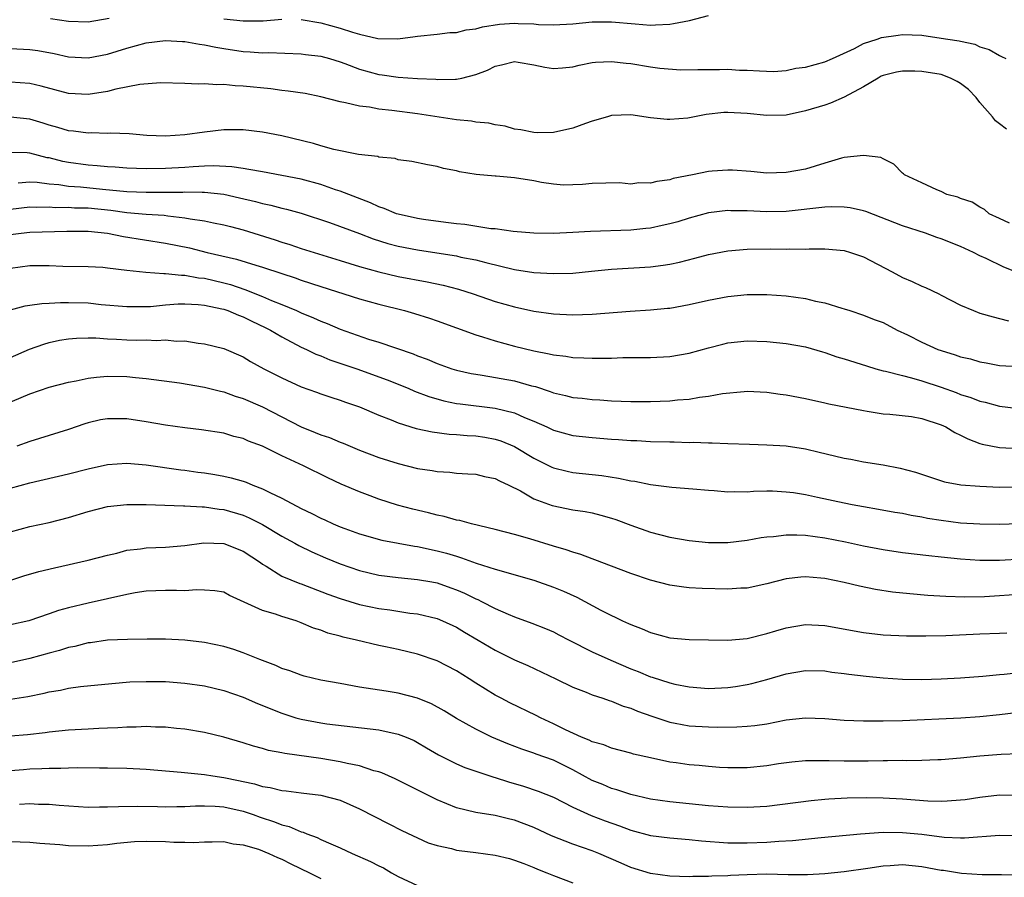
# Model space of a CAD drawing. Units: inches. Extents: x 2580000 to 2583000, y 1548000 to 1551000.
# Drawn here: x 2580608 to 2580710, y 1548467 to 1548555 of the extents above; entities that cross this region are included whole.
import ezdxf

# ---------------------------------------------------------------- set-up
doc = ezdxf.new("R2010")
doc.units = ezdxf.units.IN
doc.header["$MEASUREMENT"] = 0
doc.layers.add('LD25801548_2ft', color=124, linetype='Continuous')

msp = doc.modelspace()

# ---------------------------------------------------------------- linework, layer by layer
at = {"layer": 'LD25801548_2ft'}
for points, elevation in [([(2580611.14, 1548555.14), (2580613, 1548554.87), (2580615, 1548554.8), (2580617.17, 1548555.17)], 6900), ([(2580637, 1548555.03), (2580639, 1548554.69), (2580641, 1548554.15), (2580642.27, 1548553.73), (2580643, 1548553.54), (2580644.91, 1548553.09), (2580646.95, 1548553.05), (2580648.73, 1548553.27), (2580649, 1548553.32), (2580651, 1548553.52), (2580652.31, 1548553.69), (2580653, 1548553.71), (2580654.02, 1548553.98), (2580655, 1548554.09), (2580655.7, 1548554.3), (2580657.45, 1548554.55), (2580659, 1548554.66), (2580659.37, 1548554.63), (2580661, 1548554.59), (2580661.47, 1548554.53), (2580663, 1548554.48), (2580665, 1548554.59), (2580667, 1548554.79), (2580669, 1548554.81), (2580671.42, 1548554.58), (2580673, 1548554.47), (2580673.52, 1548554.48), (2580675, 1548554.57), (2580675.38, 1548554.62), (2580677.05, 1548554.95), (2580679, 1548555.44)], 6900), ([(2580629, 1548555.1), (2580631, 1548554.9), (2580633.08, 1548554.92), (2580635, 1548555.06)], 6900), ([(2580607, 1548552.06), (2580609, 1548551.95), (2580609.83, 1548551.83), (2580611.52, 1548551.52), (2580613, 1548551.2), (2580615, 1548551.08), (2580617, 1548551.45), (2580619, 1548552.08), (2580621, 1548552.65), (2580623, 1548552.89), (2580624.76, 1548552.76), (2580625, 1548552.76), (2580626.49, 1548552.49), (2580627, 1548552.42), (2580628.18, 1548552.18), (2580629, 1548552.04), (2580631, 1548551.75), (2580631.72, 1548551.72), (2580633, 1548551.6), (2580633.62, 1548551.62), (2580637, 1548551.49), (2580637.42, 1548551.42), (2580639, 1548551.25), (2580639.91, 1548551), (2580641, 1548550.68), (2580641.5, 1548550.5), (2580643, 1548549.91), (2580645, 1548549.36), (2580645.33, 1548549.33), (2580647, 1548549.1), (2580649, 1548548.96), (2580650.87, 1548548.87), (2580651, 1548548.85), (2580652.9, 1548548.9), (2580653, 1548548.89), (2580653.54, 1548549), (2580655, 1548549.37), (2580656.19, 1548549.81), (2580657, 1548550.22), (2580657.64, 1548550.36), (2580659, 1548550.7), (2580659.35, 1548550.65), (2580661, 1548550.36), (2580662.11, 1548550.11), (2580663, 1548549.98), (2580663.93, 1548550.07), (2580665, 1548550.15), (2580665.67, 1548550.33), (2580667, 1548550.59), (2580667.36, 1548550.64), (2580669, 1548550.72), (2580670.52, 1548550.52), (2580671, 1548550.49), (2580673, 1548550.17), (2580673.97, 1548550.03), (2580676.14, 1548549.86), (2580677.89, 1548549.89), (2580680.13, 1548549.87), (2580681, 1548549.9), (2580682.18, 1548549.82), (2580683, 1548549.82), (2580684.27, 1548549.73), (2580685.69, 1548549.69), (2580687, 1548549.78), (2580687.99, 1548550.01), (2580689, 1548550.13), (2580691, 1548550.68), (2580691.8, 1548551), (2580694.04, 1548552.04), (2580695, 1548552.56), (2580696.4, 1548553), (2580696.83, 1548553.17), (2580698.56, 1548553.44), (2580699, 1548553.48), (2580701, 1548553.41), (2580703, 1548553.13), (2580703.68, 1548553), (2580704.84, 1548552.84), (2580705, 1548552.79), (2580706.48, 1548552.48), (2580707, 1548552.23), (2580707.94, 1548551.94), (2580709, 1548551.32), (2580709.23, 1548551.23), (2580709.67, 1548551)], 6902), ([(2580709.73, 1548543.73), (2580709, 1548544.27), (2580708.6, 1548544.6), (2580708.28, 1548545), (2580707, 1548546.47), (2580706.61, 1548547), (2580705.83, 1548547.83), (2580705, 1548548.45), (2580704.65, 1548548.65), (2580703.97, 1548549), (2580703, 1548549.35), (2580701, 1548549.68), (2580700.29, 1548549.71), (2580699, 1548549.72), (2580698.39, 1548549.61), (2580697, 1548549.25), (2580696.82, 1548549.18), (2580696.51, 1548549), (2580695, 1548548.08), (2580693, 1548547.01), (2580691.59, 1548546.41), (2580691, 1548546.21), (2580689, 1548545.6), (2580687, 1548545.18), (2580685, 1548545.12), (2580683, 1548545.34), (2580681, 1548545.45), (2580680.57, 1548545.43), (2580678.77, 1548545.23), (2580676.87, 1548544.87), (2580675, 1548544.72), (2580674.73, 1548544.73), (2580673, 1548544.91), (2580671, 1548545.2), (2580669, 1548545.14), (2580668.58, 1548545), (2580667, 1548544.56), (2580666.32, 1548544.32), (2580665, 1548543.82), (2580663, 1548543.38), (2580661.36, 1548543.36), (2580661, 1548543.38), (2580659.64, 1548543.64), (2580659, 1548543.74), (2580658.04, 1548544.03), (2580657, 1548544.18), (2580656.34, 1548544.34), (2580655, 1548544.46), (2580654.54, 1548544.54), (2580653, 1548544.68), (2580649, 1548545.3), (2580646.35, 1548545.65), (2580645, 1548545.8), (2580644.02, 1548545.98), (2580643, 1548546.09), (2580641.55, 1548546.45), (2580641, 1548546.54), (2580639, 1548547.07), (2580637.39, 1548547.39), (2580635.66, 1548547.66), (2580635, 1548547.72), (2580633.87, 1548547.87), (2580631, 1548548.17), (2580630.19, 1548548.19), (2580629, 1548548.33), (2580628.29, 1548548.29), (2580627, 1548548.41), (2580626.36, 1548548.36), (2580625, 1548548.45), (2580622.49, 1548548.49), (2580620.35, 1548548.35), (2580617.86, 1548547.86), (2580617, 1548547.62), (2580615, 1548547.3), (2580613, 1548547.41), (2580610.16, 1548548.16), (2580609, 1548548.42), (2580607, 1548548.56)], 6904), ([(2580710.04, 1548534.04), (2580709, 1548534.5), (2580707.95, 1548535), (2580707.45, 1548535.45), (2580707, 1548535.66), (2580706.2, 1548536.2), (2580705, 1548536.57), (2580704.71, 1548536.71), (2580703.57, 1548537), (2580703, 1548537.29), (2580702.54, 1548537.46), (2580701, 1548538.2), (2580699.2, 1548539), (2580699.1, 1548539.1), (2580699, 1548539.19), (2580698.12, 1548540.12), (2580697, 1548540.65), (2580696.79, 1548540.79), (2580695, 1548541), (2580693, 1548540.79), (2580692.73, 1548540.73), (2580691, 1548540.23), (2580689, 1548539.6), (2580687, 1548539.24), (2580685, 1548539.2), (2580683.35, 1548539.35), (2580681.48, 1548539.48), (2580681, 1548539.49), (2580679.38, 1548539.38), (2580679, 1548539.34), (2580677.36, 1548539), (2580675.37, 1548538.63), (2580675, 1548538.5), (2580673.66, 1548538.34), (2580673, 1548538.15), (2580671.82, 1548538.18), (2580671, 1548538.05), (2580669.82, 1548538.18), (2580667, 1548538.13), (2580666, 1548538), (2580665, 1548537.99), (2580664.05, 1548537.95), (2580663, 1548538.06), (2580661.78, 1548538.22), (2580661, 1548538.38), (2580659, 1548538.7), (2580657.11, 1548538.89), (2580657, 1548538.89), (2580655.04, 1548539.04), (2580653.31, 1548539.31), (2580653, 1548539.41), (2580651.66, 1548539.66), (2580651, 1548539.87), (2580650.03, 1548540.03), (2580648.4, 1548540.4), (2580647, 1548540.57), (2580646.69, 1548540.69), (2580645, 1548540.84), (2580644.89, 1548540.89), (2580642.89, 1548541.11), (2580640.37, 1548541.63), (2580639, 1548542.01), (2580638.25, 1548542.25), (2580635, 1548543.03), (2580633, 1548543.43), (2580631, 1548543.66), (2580629.66, 1548543.66), (2580629, 1548543.65), (2580627, 1548543.42), (2580625, 1548543.13), (2580623, 1548543), (2580621.08, 1548543.08), (2580619.24, 1548543.24), (2580617.32, 1548543.32), (2580617, 1548543.29), (2580615.33, 1548543.33), (2580615, 1548543.31), (2580613.52, 1548543.52), (2580613, 1548543.56), (2580611.9, 1548543.9), (2580611, 1548544.15), (2580610.36, 1548544.36), (2580609, 1548544.76), (2580607, 1548544.98)], 6906), ([(2580712.36, 1548528.36), (2580709.47, 1548529.47), (2580707.62, 1548530.38), (2580707, 1548530.66), (2580706.34, 1548531), (2580705, 1548531.61), (2580703, 1548532.42), (2580702.56, 1548532.56), (2580701.37, 1548533), (2580699, 1548533.76), (2580695.23, 1548535.23), (2580695, 1548535.3), (2580693.6, 1548535.6), (2580693, 1548535.69), (2580691.71, 1548535.71), (2580691, 1548535.67), (2580687, 1548535.24), (2580685, 1548535.2), (2580683, 1548535.31), (2580681.31, 1548535.31), (2580681, 1548535.33), (2580679, 1548535.08), (2580677, 1548534.55), (2580675.82, 1548534.18), (2580675, 1548533.95), (2580674.23, 1548533.77), (2580673, 1548533.52), (2580672.54, 1548533.46), (2580671, 1548533.32), (2580666.84, 1548533.16), (2580665, 1548533.05), (2580663, 1548532.97), (2580661, 1548532.98), (2580658.84, 1548533.16), (2580657, 1548533.44), (2580656.55, 1548533.45), (2580653.88, 1548533.88), (2580653, 1548533.96), (2580651.91, 1548534.09), (2580649.59, 1548534.41), (2580649, 1548534.5), (2580647, 1548534.94), (2580646.82, 1548535), (2580645.54, 1548535.55), (2580645, 1548535.71), (2580644.12, 1548536.11), (2580641, 1548537.32), (2580640.53, 1548537.47), (2580639, 1548538.01), (2580637, 1548538.55), (2580635, 1548538.95), (2580633, 1548539.31), (2580631.58, 1548539.58), (2580631, 1548539.66), (2580629.84, 1548539.84), (2580627.94, 1548539.94), (2580627, 1548539.91), (2580625.85, 1548539.85), (2580625, 1548539.78), (2580623, 1548539.66), (2580621, 1548539.62), (2580619, 1548539.69), (2580617.79, 1548539.79), (2580617, 1548539.84), (2580615.95, 1548539.95), (2580615, 1548540.02), (2580613, 1548540.28), (2580612.4, 1548540.4), (2580611, 1548540.75), (2580610.78, 1548540.78), (2580609.89, 1548541), (2580609, 1548541.25), (2580608.73, 1548541.27), (2580607, 1548541.3)], 6908), ([(2580607.8, 1548538.2), (2580609, 1548538.29), (2580609.75, 1548538.25), (2580611, 1548538.09), (2580611.99, 1548538.01), (2580613, 1548537.84), (2580614.24, 1548537.76), (2580616.48, 1548537.52), (2580619, 1548537.28), (2580621, 1548537.21), (2580624.77, 1548537.23), (2580625, 1548537.25), (2580626.79, 1548537.21), (2580627, 1548537.22), (2580629, 1548537.01), (2580630.64, 1548536.64), (2580632.26, 1548536.26), (2580633, 1548536.04), (2580633.87, 1548535.87), (2580635, 1548535.56), (2580635.47, 1548535.47), (2580637, 1548535.05), (2580639.92, 1548534.08), (2580643, 1548532.97), (2580644.42, 1548532.42), (2580645.93, 1548531.93), (2580647, 1548531.65), (2580649, 1548531.28), (2580650.98, 1548530.98), (2580653, 1548530.64), (2580653.47, 1548530.53), (2580655, 1548530.23), (2580656.04, 1548529.96), (2580659, 1548529.24), (2580661, 1548528.93), (2580663, 1548528.82), (2580665, 1548528.88), (2580666.94, 1548529.06), (2580669, 1548529.27), (2580673, 1548529.53), (2580674.32, 1548529.68), (2580675, 1548529.79), (2580676, 1548530), (2580677.6, 1548530.4), (2580679, 1548530.78), (2580681, 1548531.16), (2580683, 1548531.34), (2580685.37, 1548531.37), (2580687, 1548531.34), (2580687.37, 1548531.37), (2580689, 1548531.35), (2580689.38, 1548531.38), (2580691, 1548531.37), (2580693, 1548531.19), (2580693.64, 1548531), (2580695, 1548530.54), (2580697.93, 1548529), (2580699, 1548528.42), (2580700.02, 1548528.02), (2580701, 1548527.54), (2580701.38, 1548527.38), (2580702.75, 1548526.75), (2580703, 1548526.6), (2580705, 1548525.56), (2580706.32, 1548525), (2580707, 1548524.75), (2580708.35, 1548524.35), (2580709, 1548524.2), (2580709.95, 1548523.95)], 6910), ([(2580607, 1548535.47), (2580609, 1548535.71), (2580609.68, 1548535.68), (2580611, 1548535.7), (2580611.65, 1548535.65), (2580613, 1548535.66), (2580613.62, 1548535.62), (2580615, 1548535.6), (2580617.35, 1548535.35), (2580619, 1548535.12), (2580621, 1548534.96), (2580622.84, 1548534.84), (2580623.23, 1548534.77), (2580625, 1548534.59), (2580625.52, 1548534.48), (2580627, 1548534.27), (2580627.93, 1548534.07), (2580629, 1548533.87), (2580629.68, 1548533.68), (2580631, 1548533.35), (2580634.31, 1548532.31), (2580635, 1548532.07), (2580635.82, 1548531.82), (2580637, 1548531.42), (2580638.33, 1548531), (2580641, 1548530.19), (2580643, 1548529.57), (2580644.99, 1548528.99), (2580647, 1548528.53), (2580649.97, 1548527.97), (2580651.62, 1548527.62), (2580653.21, 1548527.21), (2580654.72, 1548526.72), (2580657, 1548525.94), (2580659, 1548525.38), (2580661, 1548524.95), (2580663, 1548524.66), (2580665, 1548524.57), (2580667, 1548524.63), (2580670.93, 1548524.93), (2580673, 1548525.08), (2580674.76, 1548525.24), (2580675, 1548525.27), (2580677, 1548525.63), (2580679, 1548526.09), (2580681, 1548526.46), (2580683, 1548526.67), (2580685, 1548526.67), (2580687, 1548526.52), (2580689, 1548526.24), (2580690.02, 1548525.98), (2580691, 1548525.8), (2580692.74, 1548525.26), (2580693, 1548525.2), (2580693.57, 1548525), (2580695, 1548524.54), (2580696.1, 1548524.1), (2580697, 1548523.77), (2580698.47, 1548523), (2580699.51, 1548522.49), (2580701, 1548521.73), (2580702.66, 1548521), (2580703, 1548520.87), (2580704.44, 1548520.44), (2580705, 1548520.25), (2580706.01, 1548520.01), (2580707, 1548519.72), (2580707.62, 1548519.62), (2580709, 1548519.34), (2580711, 1548519.22)], 6912), ([(2580607, 1548532.85), (2580608.1, 1548533), (2580609, 1548533.1), (2580612.81, 1548533.19), (2580615, 1548533.19), (2580617, 1548532.98), (2580618.65, 1548532.65), (2580623, 1548531.97), (2580625.47, 1548531.47), (2580627.29, 1548531), (2580630.32, 1548530.32), (2580632.3, 1548529.7), (2580633, 1548529.5), (2580635, 1548528.82), (2580636.38, 1548528.38), (2580637, 1548528.15), (2580639, 1548527.49), (2580643, 1548526.23), (2580645, 1548525.66), (2580647.63, 1548525), (2580648.69, 1548524.69), (2580650.21, 1548524.21), (2580651, 1548523.94), (2580655, 1548522.51), (2580655.69, 1548522.31), (2580657, 1548521.88), (2580659, 1548521.33), (2580661, 1548520.84), (2580662.55, 1548520.55), (2580663, 1548520.43), (2580664.29, 1548520.29), (2580665, 1548520.16), (2580666.14, 1548520.14), (2580667, 1548520.08), (2580668.11, 1548520.11), (2580669, 1548520.1), (2580670.15, 1548520.15), (2580673, 1548520.18), (2580675, 1548520.28), (2580677, 1548520.61), (2580679, 1548521.16), (2580680.46, 1548521.54), (2580681, 1548521.67), (2580683, 1548521.88), (2580685, 1548521.82), (2580687, 1548521.61), (2580689, 1548521.25), (2580690.75, 1548520.75), (2580691, 1548520.69), (2580692.24, 1548520.24), (2580693, 1548520.02), (2580695.29, 1548519.29), (2580696.27, 1548519), (2580697, 1548518.8), (2580697.24, 1548518.76), (2580699, 1548518.3), (2580699.92, 1548518.08), (2580701, 1548517.76), (2580703, 1548517.1), (2580704.55, 1548516.55), (2580705, 1548516.36), (2580706.04, 1548516.04), (2580707, 1548515.67), (2580707.54, 1548515.54), (2580709, 1548515.14), (2580711, 1548514.89)], 6914), ([(2580607, 1548529.38), (2580609, 1548529.66), (2580611, 1548529.65), (2580612.4, 1548529.6), (2580615, 1548529.56), (2580616.53, 1548529.47), (2580617, 1548529.43), (2580619, 1548529.18), (2580620.96, 1548528.96), (2580622.83, 1548528.83), (2580623, 1548528.84), (2580624.66, 1548528.66), (2580625, 1548528.67), (2580626.4, 1548528.4), (2580627, 1548528.34), (2580629, 1548527.88), (2580629.7, 1548527.7), (2580631.19, 1548527.19), (2580633, 1548526.47), (2580633.94, 1548526.06), (2580635, 1548525.64), (2580636.52, 1548525), (2580637, 1548524.78), (2580638.27, 1548524.27), (2580639, 1548523.91), (2580639.67, 1548523.67), (2580641, 1548523.08), (2580643.94, 1548522.06), (2580645, 1548521.73), (2580648.53, 1548520.53), (2580649, 1548520.32), (2580649.98, 1548519.98), (2580651, 1548519.53), (2580652.53, 1548519), (2580653, 1548518.86), (2580654.52, 1548518.52), (2580655, 1548518.43), (2580655.66, 1548518.34), (2580659, 1548517.74), (2580660.75, 1548517.25), (2580661.15, 1548517.16), (2580662.67, 1548516.67), (2580663, 1548516.53), (2580664.25, 1548516.25), (2580665, 1548516.05), (2580665.96, 1548515.96), (2580667, 1548515.83), (2580667.79, 1548515.79), (2580669, 1548515.7), (2580671, 1548515.64), (2580673, 1548515.64), (2580675, 1548515.71), (2580675.8, 1548515.8), (2580677, 1548515.88), (2580678.07, 1548516.07), (2580679, 1548516.18), (2580680.45, 1548516.45), (2580682.66, 1548516.66), (2580683, 1548516.68), (2580685, 1548516.59), (2580686.38, 1548516.38), (2580687, 1548516.3), (2580689, 1548515.92), (2580691, 1548515.5), (2580691.4, 1548515.4), (2580695, 1548514.68), (2580695.37, 1548514.63), (2580697, 1548514.36), (2580697.69, 1548514.31), (2580699.94, 1548514.06), (2580701, 1548513.88), (2580703, 1548513.22), (2580703.48, 1548513), (2580704.42, 1548512.42), (2580705, 1548512.15), (2580705.76, 1548511.76), (2580707, 1548511.3), (2580707.23, 1548511.23), (2580709, 1548510.87), (2580711, 1548510.76)], 6916), ([(2580607, 1548525.08), (2580608.52, 1548525.48), (2580609, 1548525.57), (2580610.25, 1548525.75), (2580611, 1548525.78), (2580612.15, 1548525.85), (2580613, 1548525.85), (2580615, 1548525.79), (2580616.35, 1548525.65), (2580619, 1548525.42), (2580620.56, 1548525.44), (2580621, 1548525.42), (2580621.44, 1548525.44), (2580623, 1548525.59), (2580624.31, 1548525.69), (2580625, 1548525.7), (2580626.37, 1548525.63), (2580627, 1548525.56), (2580628.81, 1548525.19), (2580629, 1548525.14), (2580629.42, 1548525), (2580630.52, 1548524.52), (2580631, 1548524.35), (2580631.9, 1548523.9), (2580633.27, 1548523.27), (2580633.81, 1548523), (2580635, 1548522.29), (2580637, 1548521.24), (2580637.52, 1548521), (2580638.5, 1548520.5), (2580639, 1548520.33), (2580639.93, 1548519.93), (2580642.72, 1548519), (2580645.86, 1548517.86), (2580648.01, 1548517), (2580648.69, 1548516.69), (2580650.14, 1548516.14), (2580651.69, 1548515.69), (2580653, 1548515.43), (2580653.37, 1548515.37), (2580657, 1548514.92), (2580659, 1548514.44), (2580660.02, 1548513.98), (2580661, 1548513.59), (2580662.31, 1548513), (2580663, 1548512.67), (2580665, 1548512.13), (2580667, 1548511.9), (2580669, 1548511.74), (2580669.71, 1548511.71), (2580671, 1548511.6), (2580671.59, 1548511.59), (2580673, 1548511.51), (2580675, 1548511.46), (2580675.46, 1548511.46), (2580677, 1548511.41), (2580677.42, 1548511.42), (2580679, 1548511.35), (2580679.36, 1548511.36), (2580681, 1548511.28), (2580683.21, 1548511.21), (2580685, 1548511.17), (2580687, 1548511.05), (2580689, 1548510.73), (2580690.41, 1548510.41), (2580691.98, 1548510.02), (2580693, 1548509.79), (2580693.68, 1548509.68), (2580695, 1548509.41), (2580697, 1548509.09), (2580698.76, 1548508.76), (2580700.35, 1548508.35), (2580703.35, 1548507.35), (2580705.04, 1548507.04), (2580707, 1548506.88), (2580709, 1548506.8), (2580711, 1548506.82)], 6918), ([(2580607, 1548520.17), (2580608.98, 1548521.02), (2580610.45, 1548521.55), (2580611, 1548521.7), (2580612.06, 1548521.94), (2580613, 1548522.09), (2580613.83, 1548522.17), (2580615, 1548522.18), (2580615.82, 1548522.18), (2580617, 1548522.08), (2580617.95, 1548522.05), (2580619, 1548521.99), (2580620.03, 1548521.97), (2580621, 1548521.98), (2580622.07, 1548521.93), (2580623, 1548521.98), (2580624.14, 1548521.86), (2580625, 1548521.87), (2580626.35, 1548521.65), (2580627, 1548521.59), (2580629, 1548521.08), (2580631, 1548520.22), (2580631.76, 1548519.76), (2580633.14, 1548519), (2580635, 1548518.06), (2580637, 1548517.14), (2580638.58, 1548516.58), (2580639, 1548516.41), (2580640.06, 1548516.06), (2580641, 1548515.77), (2580641.56, 1548515.56), (2580643, 1548515.07), (2580645, 1548514.22), (2580646.26, 1548513.74), (2580647, 1548513.43), (2580648.85, 1548512.85), (2580650.49, 1548512.49), (2580652.26, 1548512.26), (2580653, 1548512.23), (2580654.12, 1548512.12), (2580655, 1548512.08), (2580655.94, 1548511.94), (2580657, 1548511.75), (2580657.57, 1548511.57), (2580659, 1548510.98), (2580661, 1548509.77), (2580662.85, 1548508.85), (2580663, 1548508.78), (2580664.42, 1548508.42), (2580665, 1548508.3), (2580667.99, 1548507.99), (2580669.73, 1548507.73), (2580671, 1548507.44), (2580671.39, 1548507.39), (2580673, 1548507.07), (2580675.2, 1548506.8), (2580677.38, 1548506.62), (2580679, 1548506.46), (2580679.57, 1548506.43), (2580681, 1548506.31), (2580681.67, 1548506.33), (2580683, 1548506.32), (2580683.64, 1548506.36), (2580685, 1548506.39), (2580685.61, 1548506.39), (2580687, 1548506.32), (2580687.78, 1548506.22), (2580689, 1548506.03), (2580690.23, 1548505.77), (2580693, 1548505.16), (2580693.8, 1548505), (2580695, 1548504.78), (2580696.53, 1548504.53), (2580698.22, 1548504.22), (2580699, 1548504.1), (2580699.89, 1548503.89), (2580701, 1548503.71), (2580701.59, 1548503.59), (2580703, 1548503.37), (2580705, 1548503.12), (2580707, 1548502.99), (2580709, 1548502.98), (2580711, 1548503.04)], 6920), ([(2580605.64, 1548515), (2580609, 1548516.43), (2580611, 1548517.12), (2580613, 1548517.63), (2580613.77, 1548517.77), (2580615, 1548518.03), (2580615.86, 1548518.14), (2580617, 1548518.24), (2580619, 1548518.2), (2580619.9, 1548518.1), (2580621, 1548518.01), (2580624.45, 1548517.55), (2580627, 1548517.12), (2580628.68, 1548516.68), (2580629, 1548516.62), (2580630.19, 1548516.19), (2580631, 1548515.94), (2580633, 1548515.07), (2580637, 1548513.02), (2580638.44, 1548512.44), (2580639, 1548512.2), (2580639.9, 1548511.9), (2580641, 1548511.43), (2580641.32, 1548511.32), (2580643, 1548510.62), (2580645, 1548509.86), (2580647, 1548509.21), (2580649, 1548508.72), (2580650.5, 1548508.5), (2580651, 1548508.39), (2580652.32, 1548508.32), (2580653, 1548508.22), (2580654.17, 1548508.17), (2580655, 1548508.12), (2580655.89, 1548507.89), (2580657, 1548507.69), (2580657.44, 1548507.44), (2580658.42, 1548507), (2580659.61, 1548506.39), (2580661, 1548505.57), (2580662.88, 1548504.88), (2580665, 1548504.45), (2580666.27, 1548504.27), (2580667, 1548504.12), (2580667.91, 1548503.91), (2580669, 1548503.6), (2580669.45, 1548503.45), (2580671, 1548502.87), (2580673, 1548502.14), (2580675, 1548501.61), (2580677, 1548501.27), (2580679, 1548501.08), (2580681, 1548501.07), (2580683, 1548501.3), (2580684.42, 1548501.58), (2580685, 1548501.65), (2580685.69, 1548501.69), (2580687, 1548501.87), (2580688.12, 1548501.88), (2580689, 1548501.83), (2580691, 1548501.55), (2580693.13, 1548501.13), (2580695, 1548500.73), (2580697, 1548500.35), (2580699, 1548500.04), (2580701.73, 1548499.73), (2580703, 1548499.61), (2580705, 1548499.39), (2580707, 1548499.24), (2580709, 1548499.25), (2580711.39, 1548499.39)], 6922), ([(2580711, 1548495.72), (2580709, 1548495.56), (2580707.48, 1548495.48), (2580705.43, 1548495.43), (2580703.49, 1548495.49), (2580701.62, 1548495.62), (2580699.77, 1548495.77), (2580697.96, 1548495.96), (2580696.23, 1548496.23), (2580694.58, 1548496.58), (2580693, 1548496.95), (2580691, 1548497.35), (2580690.6, 1548497.4), (2580689, 1548497.52), (2580688.51, 1548497.49), (2580687, 1548497.31), (2580685, 1548496.8), (2580683, 1548496.38), (2580682.35, 1548496.35), (2580681, 1548496.26), (2580678.33, 1548496.33), (2580677, 1548496.41), (2580676.47, 1548496.47), (2580675, 1548496.68), (2580673, 1548497.19), (2580671, 1548497.87), (2580669, 1548498.62), (2580667.28, 1548499.28), (2580667, 1548499.38), (2580665.84, 1548499.84), (2580665, 1548500.08), (2580664.33, 1548500.33), (2580663, 1548500.71), (2580660.56, 1548501.44), (2580659, 1548501.89), (2580657, 1548502.43), (2580654.57, 1548503), (2580653.34, 1548503.34), (2580653, 1548503.39), (2580651.75, 1548503.75), (2580651, 1548503.9), (2580650.12, 1548504.12), (2580648.51, 1548504.51), (2580646.92, 1548504.92), (2580645, 1548505.54), (2580644.11, 1548505.89), (2580643, 1548506.29), (2580641.11, 1548507.11), (2580639.74, 1548507.74), (2580637.21, 1548509), (2580635, 1548510.03), (2580633, 1548511.02), (2580631.54, 1548511.54), (2580631, 1548511.8), (2580630.03, 1548512.03), (2580629, 1548512.35), (2580626.71, 1548512.71), (2580625, 1548512.9), (2580623, 1548513.18), (2580621, 1548513.52), (2580619, 1548513.82), (2580618.16, 1548513.84), (2580617, 1548513.85), (2580616.28, 1548513.72), (2580615, 1548513.43), (2580614.67, 1548513.33), (2580613, 1548512.74), (2580609, 1548511.48), (2580607.65, 1548511)], 6924), ([(2580607, 1548506.68), (2580609, 1548507.24), (2580613, 1548508.15), (2580615, 1548508.66), (2580617, 1548509.11), (2580619, 1548509.27), (2580621, 1548509.1), (2580624.58, 1548508.58), (2580625, 1548508.53), (2580626.34, 1548508.34), (2580627, 1548508.26), (2580628.09, 1548508.09), (2580629, 1548507.93), (2580629.76, 1548507.76), (2580631, 1548507.4), (2580631.3, 1548507.3), (2580632.01, 1548507), (2580633, 1548506.63), (2580633.76, 1548506.24), (2580635, 1548505.66), (2580637, 1548504.59), (2580638.08, 1548504.08), (2580639, 1548503.59), (2580639.41, 1548503.41), (2580640.28, 1548503), (2580641, 1548502.69), (2580641.49, 1548502.51), (2580643, 1548501.98), (2580645.32, 1548501.32), (2580646.99, 1548500.99), (2580648.69, 1548500.69), (2580649, 1548500.65), (2580651, 1548500.23), (2580651.98, 1548499.98), (2580653, 1548499.65), (2580653.51, 1548499.51), (2580655.04, 1548498.96), (2580657, 1548498.34), (2580661, 1548497.18), (2580663, 1548496.47), (2580664.04, 1548496.04), (2580665.42, 1548495.42), (2580666.23, 1548495), (2580667.91, 1548494.09), (2580669, 1548493.53), (2580669.37, 1548493.37), (2580670.13, 1548493), (2580670.73, 1548492.73), (2580671, 1548492.6), (2580672.16, 1548492.16), (2580673, 1548491.79), (2580675, 1548491.25), (2580677, 1548491.07), (2580681, 1548491), (2580683, 1548491.18), (2580685, 1548491.69), (2580685.96, 1548491.96), (2580687, 1548492.28), (2580689, 1548492.6), (2580691, 1548492.51), (2580695, 1548491.78), (2580697, 1548491.54), (2580699.43, 1548491.43), (2580701.43, 1548491.43), (2580703.47, 1548491.47), (2580707, 1548491.66), (2580709, 1548491.71), (2580709.76, 1548491.76)], 6926), ([(2580607, 1548502.18), (2580609, 1548502.71), (2580611, 1548503.13), (2580613, 1548503.67), (2580615, 1548504.28), (2580617, 1548504.78), (2580619, 1548505), (2580621, 1548505), (2580622.93, 1548504.93), (2580624.86, 1548504.86), (2580625, 1548504.87), (2580626.76, 1548504.76), (2580627, 1548504.77), (2580628.53, 1548504.53), (2580629, 1548504.48), (2580631, 1548503.88), (2580631.63, 1548503.63), (2580633, 1548502.93), (2580635, 1548501.74), (2580636.33, 1548501), (2580636.75, 1548500.75), (2580638.1, 1548500.1), (2580639.49, 1548499.49), (2580641, 1548498.87), (2580643, 1548498.17), (2580645, 1548497.69), (2580647, 1548497.45), (2580649, 1548497.27), (2580650.46, 1548497), (2580651, 1548496.9), (2580652.41, 1548496.41), (2580653, 1548496.18), (2580653.84, 1548495.84), (2580655, 1548495.26), (2580655.19, 1548495.19), (2580655.58, 1548495), (2580657, 1548494.27), (2580658.32, 1548493.68), (2580659, 1548493.4), (2580660.76, 1548492.76), (2580662.19, 1548492.19), (2580663, 1548491.85), (2580663.56, 1548491.56), (2580664.63, 1548491), (2580667, 1548489.81), (2580668.93, 1548488.93), (2580671, 1548488.05), (2580671.76, 1548487.76), (2580673, 1548487.23), (2580673.18, 1548487.18), (2580675, 1548486.59), (2580675.53, 1548486.47), (2580677, 1548486.18), (2580679, 1548486.02), (2580681, 1548486.12), (2580681.78, 1548486.22), (2580683, 1548486.42), (2580683.48, 1548486.52), (2580685, 1548486.94), (2580687, 1548487.54), (2580689, 1548487.87), (2580691, 1548487.82), (2580691.71, 1548487.71), (2580693, 1548487.56), (2580693.48, 1548487.48), (2580695.27, 1548487.27), (2580697, 1548487.11), (2580699, 1548486.99), (2580701, 1548486.95), (2580703, 1548487.01), (2580705, 1548487.12), (2580707.29, 1548487.29), (2580709, 1548487.45), (2580709.48, 1548487.48), (2580711, 1548487.65)], 6928), ([(2580605, 1548496.53), (2580608.37, 1548497.63), (2580609.92, 1548498.08), (2580611.53, 1548498.47), (2580615, 1548499.24), (2580617, 1548499.76), (2580617.99, 1548499.99), (2580619, 1548500.27), (2580620.42, 1548500.42), (2580621, 1548500.51), (2580623, 1548500.58), (2580625, 1548500.78), (2580626.95, 1548501.05), (2580629, 1548500.97), (2580631, 1548500.19), (2580632.79, 1548499), (2580633, 1548498.84), (2580633.37, 1548498.63), (2580635, 1548497.6), (2580636.84, 1548496.84), (2580637, 1548496.8), (2580639.74, 1548495.74), (2580641, 1548495.29), (2580643, 1548494.69), (2580645, 1548494.25), (2580646.12, 1548494.12), (2580648.2, 1548493.79), (2580649, 1548493.72), (2580651, 1548493.24), (2580651.56, 1548493), (2580653, 1548492.33), (2580653.82, 1548491.82), (2580655.24, 1548491), (2580657, 1548489.95), (2580659, 1548488.96), (2580660.37, 1548488.37), (2580663.26, 1548487), (2580665, 1548486.15), (2580666.37, 1548485.62), (2580667, 1548485.36), (2580668.11, 1548485), (2580668.77, 1548484.77), (2580669, 1548484.71), (2580670.2, 1548484.2), (2580671, 1548483.97), (2580671.68, 1548483.68), (2580673.15, 1548483.15), (2580675, 1548482.54), (2580675.55, 1548482.45), (2580677, 1548482.16), (2580679, 1548482.04), (2580679.97, 1548482.03), (2580681.93, 1548482.07), (2580683, 1548482.12), (2580683.79, 1548482.21), (2580685, 1548482.37), (2580687, 1548482.78), (2580689, 1548483), (2580691, 1548482.9), (2580693, 1548482.75), (2580695, 1548482.67), (2580697, 1548482.67), (2580699, 1548482.7), (2580705.03, 1548482.97), (2580707, 1548483.11), (2580709, 1548483.32), (2580711, 1548483.58)], 6930), ([(2580711, 1548479.28), (2580709.19, 1548479.19), (2580707, 1548479.02), (2580705, 1548478.81), (2580703, 1548478.64), (2580702.64, 1548478.64), (2580701, 1548478.57), (2580699.45, 1548478.55), (2580699, 1548478.57), (2580697.46, 1548478.54), (2580697, 1548478.55), (2580695.48, 1548478.52), (2580693, 1548478.51), (2580691.44, 1548478.56), (2580689.44, 1548478.56), (2580689, 1548478.54), (2580687.59, 1548478.41), (2580686.23, 1548478.23), (2580685, 1548478.04), (2580683, 1548477.83), (2580681, 1548477.83), (2580680.13, 1548477.87), (2580679, 1548477.95), (2580678.05, 1548478.05), (2580677, 1548478.14), (2580675.66, 1548478.34), (2580675, 1548478.42), (2580673, 1548478.84), (2580671.25, 1548479.25), (2580671, 1548479.33), (2580669, 1548479.85), (2580668.19, 1548480.19), (2580667, 1548480.5), (2580666.68, 1548480.68), (2580665.89, 1548481), (2580664.24, 1548481.76), (2580663, 1548482.38), (2580661.66, 1548483), (2580661.23, 1548483.23), (2580658.52, 1548484.52), (2580657.6, 1548485), (2580657, 1548485.32), (2580655, 1548486.55), (2580654.31, 1548487), (2580653, 1548487.82), (2580651, 1548488.85), (2580649, 1548489.55), (2580647, 1548490.03), (2580645.68, 1548490.32), (2580645, 1548490.45), (2580642.68, 1548491), (2580641.31, 1548491.31), (2580641, 1548491.4), (2580639.73, 1548491.73), (2580639, 1548492.02), (2580638.25, 1548492.25), (2580637, 1548492.8), (2580636.47, 1548493), (2580635, 1548493.45), (2580634.33, 1548493.67), (2580633, 1548494.06), (2580629.61, 1548495.61), (2580629, 1548495.94), (2580628.09, 1548496.09), (2580627, 1548496.15), (2580626.18, 1548496.18), (2580625, 1548496.08), (2580624.11, 1548496.11), (2580623, 1548496.11), (2580621, 1548496.06), (2580619.88, 1548495.88), (2580619, 1548495.72), (2580617, 1548495.25), (2580615, 1548494.82), (2580613, 1548494.34), (2580611.95, 1548494.05), (2580611, 1548493.71), (2580608.89, 1548493), (2580607, 1548492.58)], 6932), ([(2580713, 1548474.97), (2580709, 1548475), (2580707, 1548474.78), (2580705.46, 1548474.54), (2580705, 1548474.48), (2580703.63, 1548474.37), (2580703, 1548474.35), (2580701.61, 1548474.39), (2580699, 1548474.59), (2580697, 1548474.69), (2580695.28, 1548474.72), (2580693.31, 1548474.69), (2580691.41, 1548474.59), (2580691, 1548474.55), (2580689.58, 1548474.42), (2580685, 1548473.85), (2580683, 1548473.72), (2580681, 1548473.75), (2580679, 1548473.91), (2580675, 1548474.31), (2580673, 1548474.6), (2580671, 1548475.06), (2580669.55, 1548475.55), (2580669, 1548475.69), (2580668.09, 1548476.09), (2580667, 1548476.53), (2580665, 1548477.63), (2580663, 1548478.61), (2580661.24, 1548479.24), (2580661, 1548479.34), (2580659.75, 1548479.75), (2580658.3, 1548480.3), (2580656.65, 1548481), (2580655, 1548481.8), (2580653, 1548482.93), (2580651.72, 1548483.72), (2580650.43, 1548484.43), (2580649, 1548485), (2580647, 1548485.52), (2580645.74, 1548485.74), (2580643, 1548486.16), (2580641, 1548486.51), (2580639, 1548486.88), (2580637.3, 1548487.3), (2580637, 1548487.38), (2580635.82, 1548487.82), (2580635, 1548488.09), (2580634.37, 1548488.37), (2580632.73, 1548489), (2580631, 1548489.69), (2580630.03, 1548490.03), (2580629, 1548490.33), (2580627, 1548490.76), (2580625, 1548490.99), (2580623, 1548491.09), (2580621.1, 1548491.1), (2580619.08, 1548491.08), (2580617, 1548490.99), (2580615.26, 1548490.74), (2580615, 1548490.71), (2580613.64, 1548490.36), (2580613, 1548490.24), (2580612.06, 1548489.94), (2580611, 1548489.66), (2580609, 1548489.1), (2580607, 1548488.66)], 6934), ([(2580607, 1548484.91), (2580608.8, 1548485.2), (2580610.47, 1548485.53), (2580611, 1548485.67), (2580612.16, 1548485.84), (2580613, 1548486.03), (2580614.21, 1548486.21), (2580617.46, 1548486.54), (2580619.31, 1548486.69), (2580621, 1548486.75), (2580623, 1548486.72), (2580625, 1548486.57), (2580627, 1548486.28), (2580629, 1548485.8), (2580631, 1548485.11), (2580632.47, 1548484.47), (2580635, 1548483.46), (2580636.44, 1548483), (2580637, 1548482.84), (2580639, 1548482.46), (2580639.63, 1548482.37), (2580645, 1548481.73), (2580647, 1548481.31), (2580647.8, 1548481), (2580648.63, 1548480.63), (2580649, 1548480.45), (2580649.9, 1548479.9), (2580651.16, 1548479.16), (2580653, 1548478.23), (2580653.85, 1548477.85), (2580656.86, 1548476.86), (2580657, 1548476.83), (2580658.38, 1548476.37), (2580659.93, 1548475.93), (2580661.43, 1548475.43), (2580663, 1548474.81), (2580665, 1548473.78), (2580666.91, 1548472.91), (2580668.35, 1548472.35), (2580669.83, 1548471.83), (2580671, 1548471.39), (2580673, 1548470.86), (2580675, 1548470.6), (2580677, 1548470.42), (2580678.29, 1548470.29), (2580681, 1548470.09), (2580683, 1548470.08), (2580685, 1548470.16), (2580686.26, 1548470.26), (2580687.67, 1548470.33), (2580690.63, 1548470.63), (2580694.66, 1548471), (2580697, 1548471.17), (2580699, 1548471.16), (2580701, 1548470.97), (2580703.32, 1548470.68), (2580705, 1548470.61), (2580705.39, 1548470.61), (2580709, 1548470.88), (2580713.14, 1548470.86)], 6936), ([(2580711, 1548466.76), (2580709.23, 1548466.77), (2580709, 1548466.78), (2580707.22, 1548466.78), (2580705.09, 1548466.91), (2580703.22, 1548467.22), (2580703, 1548467.24), (2580701, 1548467.62), (2580699, 1548467.81), (2580697.72, 1548467.72), (2580697, 1548467.69), (2580695.44, 1548467.44), (2580693, 1548467.08), (2580691, 1548466.89), (2580689.2, 1548466.8), (2580687.2, 1548466.8), (2580685, 1548466.85), (2580683, 1548466.8), (2580681.27, 1548466.73), (2580681, 1548466.69), (2580679.35, 1548466.65), (2580679, 1548466.6), (2580677.39, 1548466.61), (2580677, 1548466.57), (2580675, 1548466.65), (2580673, 1548466.93), (2580671, 1548467.54), (2580670, 1548468), (2580667.68, 1548469), (2580667, 1548469.27), (2580665, 1548469.96), (2580662.82, 1548470.82), (2580661, 1548471.66), (2580659, 1548472.41), (2580658.52, 1548472.52), (2580657, 1548472.9), (2580655, 1548473.23), (2580653, 1548473.71), (2580651, 1548474.52), (2580646.68, 1548476.68), (2580645.3, 1548477.3), (2580645, 1548477.4), (2580644.48, 1548477.52), (2580643, 1548478.02), (2580641.73, 1548478.27), (2580641, 1548478.46), (2580639, 1548478.78), (2580635.29, 1548479.29), (2580635, 1548479.36), (2580633.62, 1548479.62), (2580633, 1548479.82), (2580632.06, 1548480.06), (2580631, 1548480.42), (2580629, 1548481), (2580627, 1548481.47), (2580625, 1548481.8), (2580624.12, 1548481.88), (2580623, 1548482.01), (2580621.97, 1548482.03), (2580621, 1548482.08), (2580619.98, 1548482.02), (2580619, 1548482.02), (2580618.06, 1548481.94), (2580617, 1548481.92), (2580616.13, 1548481.87), (2580615, 1548481.83), (2580613, 1548481.7), (2580611, 1548481.5), (2580610.57, 1548481.43), (2580608.77, 1548481.23), (2580607, 1548481.09)], 6938), ([(2580607, 1548477.55), (2580608.34, 1548477.66), (2580609, 1548477.71), (2580610.25, 1548477.75), (2580611, 1548477.79), (2580612.21, 1548477.79), (2580613, 1548477.84), (2580613.87, 1548477.87), (2580616.17, 1548477.83), (2580617, 1548477.83), (2580619, 1548477.79), (2580621, 1548477.68), (2580624.62, 1548477.38), (2580627, 1548477.15), (2580627.86, 1548477), (2580629, 1548476.84), (2580630.53, 1548476.53), (2580631, 1548476.41), (2580632.17, 1548476.17), (2580633, 1548475.9), (2580633.79, 1548475.79), (2580635, 1548475.49), (2580635.45, 1548475.45), (2580637, 1548475.25), (2580639, 1548475.01), (2580641, 1548474.49), (2580643, 1548473.61), (2580646.04, 1548472.04), (2580647.36, 1548471.36), (2580650.1, 1548470.1), (2580651, 1548469.81), (2580652.5, 1548469.5), (2580653, 1548469.34), (2580653.29, 1548469.29), (2580655, 1548469.09), (2580657, 1548468.82), (2580658.46, 1548468.46), (2580659, 1548468.31), (2580659.94, 1548467.94), (2580661, 1548467.54), (2580661.37, 1548467.37), (2580662.31, 1548467), (2580663, 1548466.71), (2580665, 1548465.95)], 6940), ([(2580607.92, 1548474.08), (2580609, 1548474.15), (2580609.91, 1548474.09), (2580611, 1548474.07), (2580612.04, 1548473.96), (2580615, 1548473.78), (2580616.19, 1548473.81), (2580617, 1548473.79), (2580618.16, 1548473.84), (2580620.14, 1548473.86), (2580622.17, 1548473.83), (2580623, 1548473.8), (2580624.16, 1548473.84), (2580625, 1548473.83), (2580626.09, 1548473.91), (2580627, 1548473.91), (2580628.12, 1548473.88), (2580629, 1548473.8), (2580631, 1548473.36), (2580632.05, 1548473), (2580632.74, 1548472.74), (2580634.25, 1548472.25), (2580635, 1548471.95), (2580635.76, 1548471.76), (2580637, 1548471.22), (2580637.18, 1548471.18), (2580637.58, 1548471), (2580638.62, 1548470.62), (2580639, 1548470.43), (2580640.03, 1548469.97), (2580641, 1548469.57), (2580642.23, 1548469), (2580644.15, 1548468.15), (2580645, 1548467.71), (2580645.49, 1548467.49), (2580646.31, 1548467), (2580647, 1548466.62), (2580649, 1548465.68)], 6942), ([(2580607, 1548470.24), (2580609, 1548470.15), (2580610.04, 1548470.04), (2580612.1, 1548469.9), (2580613, 1548469.81), (2580615, 1548469.77), (2580617, 1548469.91), (2580617.96, 1548470.04), (2580619.79, 1548470.21), (2580621, 1548470.27), (2580623, 1548470.24), (2580623.84, 1548470.16), (2580625, 1548470.17), (2580625.88, 1548470.12), (2580627, 1548470.2), (2580627.81, 1548470.19), (2580629, 1548470.21), (2580629.97, 1548469.97), (2580631, 1548469.87), (2580632.58, 1548469.42), (2580633.65, 1548469), (2580634.56, 1548468.56), (2580635, 1548468.4), (2580635.93, 1548467.93), (2580637.85, 1548467), (2580639, 1548466.41)], 6944)]:
    msp.add_lwpolyline(points, dxfattribs=dict(at, elevation=elevation))

doc.saveas('drawing.dxf')
